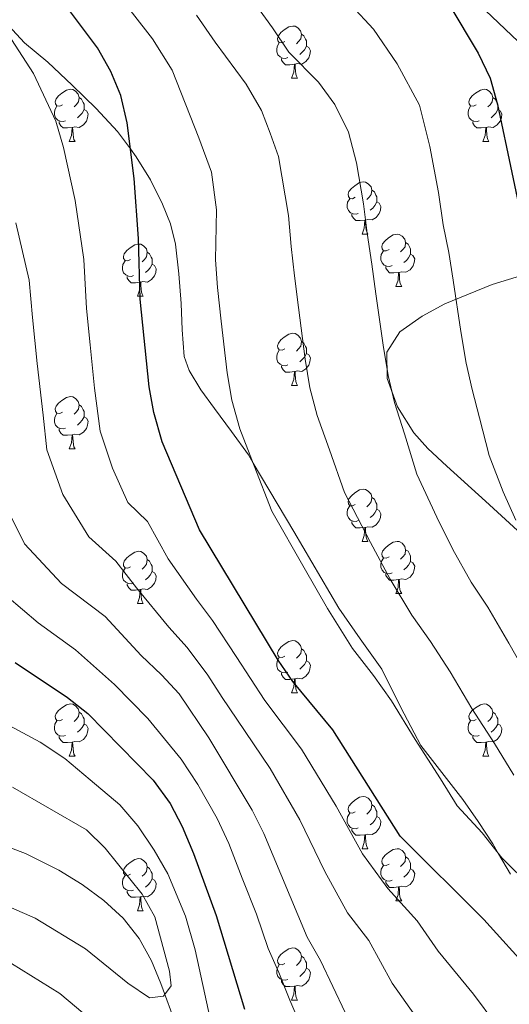
# Model space of a CAD drawing. Extents: x 619241 to 623748, y 789443 to 792493.
# Drawn here: x 622681 to 622774, y 790348 to 790537 of the extents above; entities that cross this region are included whole.
import ezdxf

# ---------------------------------------------------------------- set-up
doc = ezdxf.new("R2010")
doc.units = 0
doc.header["$MEASUREMENT"] = 0
doc.linetypes.add('DGN Style 3', pattern=[55.032376, 39.30884, -15.723536])
for name, color, linetype in [('Nivel 11', 7, 'Continuous'), ('Nivel 21', 7, 'Continuous'), ('Nivel 35', 7, 'Continuous'), ('Nivel 36', 7, 'Continuous'), ('Nivel 4', 7, 'Continuous'), ('Nivel 5', 7, 'Continuous'), ('Nivel 61', 7, 'Continuous'), ('Nivel 63', 7, 'Continuous')]:
    doc.layers.add(name, color=color, linetype=linetype)
doc.linetypes.add('5zonar', pattern='A,-5,[1,dgnlstyle.shx,S=0.08,R=0,X=0,Y=0],-5', length=10)

msp = doc.modelspace()

# ---------------------------------------------------------------- linework, layer by layer
at = {"layer": 'Nivel 11', "color": 142, "linetype": 'DGN Style 3', "lineweight": 13}
msp.add_polyline3d([(622747.367, 790269.276, 220.753), (622737.81, 790280.562, 220.511), (622731.47, 790290.623, 219.813), (622726.772, 790299.439, 219.171), (622723.226, 790308.507, 218.589), (622714.983, 790332.086, 217.246), (622712.842, 790338.062, 216.635), (622707.654, 790351.929, 214.042), (622705.883, 790356.266, 213.375), (622703.543, 790360.583, 212.815), (622700.45, 790364.449, 212.275), (622696.753, 790367.897, 211.761), (622692.597, 790370.957, 211.277), (622688.131, 790373.663, 210.83), (622681.725, 790376.875, 210.282), (622672.346, 790380.471, 209.729)], dxfattribs=at)
at = {"layer": 'Nivel 21', "color": 19, "linetype": 'DGN Style 3', "lineweight": 0}
for points in [[(622892.777, 790426.088, 305.989), (622887.98, 790426.398, 305), (622884.263, 790426.639, 304.393), (622874.086, 790434.208, 302.891), (622859.212, 790444.91, 301.102), (622852.928, 790449.704, 300), (622843.816, 790456.656, 298.013), (622830.111, 790467.229, 295), (622815.372, 790483.019, 291.882), (622808.567, 790492.788, 290), (622800.52, 790504.338, 287.182), (622794.348, 790512.23, 285), (622784.602, 790524.692, 281.197), (622780.583, 790528.531, 280), (622767.118, 790541.393, 277.146)], [(622677.722, 790536.668, 243.406), (622681.546, 790532.487, 243.572), (622685.987, 790528.796, 244.046), (622690.644, 790524.368, 244.272)], [(622690.644, 790524.368, 244.272), (622695.3, 790519.939, 246.488), (622699.348, 790515.502, 248.558), (622701.85, 790512.151, 250), (622702.971, 790510.651, 250.617), (622705.691, 790506.223, 252.055), (622707.962, 790501.534, 253.144), (622709.497, 790497.765, 253.784), (622710.488, 790493.865, 254.262), (622711.125, 790488.17, 254.719), (622711.6, 790482.468, 254.968), (622711.734, 790477.391, 255.058), (622712.163, 790472.325, 255.063), (622713.079, 790469.603, 255.041), (622715.346, 790465.89, 254.992), (622717.945, 790462.343, 254.943), (622721.245, 790457.89, 254.911), (622724.458, 790453.4, 254.959), (622725.402, 790451.805, 255), (622733.158, 790438.701, 255.585), (622741.787, 790423.962, 256.394), (622745.905, 790418.115, 256.686), (622750.04, 790412.279, 256.907), (622753.711, 790404.932, 257.026), (622757.491, 790397.649, 256.959), (622761.52, 790392.43, 256.738), (622765.579, 790387.231, 256.337), (622768.483, 790383.027, 255.888), (622771.314, 790378.772, 255.303), (622772.443, 790376.818, 255), (622774.708, 790372.896, 254.359)]]:
    msp.add_polyline3d(points, dxfattribs=at)
at = {"layer": 'Nivel 35', "color": 92, "linetype": '5zonar', "lineweight": 0, "ltscale": 0.5}
msp.add_polyline3d([(622780.587, 790489.034, 298.096), (622771.203, 790486.123, 296.091), (622762.111, 790482.402, 294.303), (622757.77, 790480.018, 293.404), (622753.492, 790477.068, 292.425), (622750.991, 790473.122, 291.192), (622751.086, 790468.061, 289.685), (622753.062, 790462.65, 288.225), (622756.201, 790457.656, 287.135), (622758.894, 790454.641, 286.754), (622762.533, 790451.241, 286.761), (622769.893, 790444.548, 287.656), (622784.527, 790431.07, 290.28)], dxfattribs=at)
at = {"layer": 'Nivel 36', "color": 92, "linetype": 'Continuous', "lineweight": 0, "flags": 128}
for points in [[(622731.443, 790532.771), (622730.913, 790532.506), (622730.383, 790532.561), (622730.118, 790532.931), (622730.063, 790533.356), (622730.223, 790533.876), (622730.703, 790534.471), (622731.338, 790535.001), (622732.238, 790535.586), (622732.983, 790535.746), (622733.408, 790535.691), (622733.938, 790535.376), (622734.468, 790534.791), (622734.628, 790534.151), (622734.518, 790533.301), (622734.093, 790532.771), (622733.673, 790532.346)], [(622734.628, 790534.151), (622735.103, 790533.836), (622735.418, 790533.196), (622735.578, 790532.876), (622735.578, 790532.296), (622735.578, 790531.871), (622735.208, 790531.181), (622734.788, 790530.701), (622734.308, 790530.281)], [(622732.028, 790529.691), (622731.603, 790529.531), (622731.018, 790529.591), (622730.543, 790529.801), (622730.118, 790530.226), (622729.903, 790530.811), (622729.903, 790531.231), (622729.958, 790531.816), (622730.383, 790532.506)], [(622735.578, 790531.871), (622736.033, 790531.621), (622736.378, 790531.006), (622736.268, 790530.281), (622736.058, 790529.641), (622735.473, 790528.901), (622734.678, 790528.421), (622733.828, 790528.526), (622733.398, 790528.396)], [(622733.288, 790528.396), (622732.398, 790528.311), (622731.553, 790528.311), (622731.128, 790528.741), (622730.808, 790529.216), (622730.808, 790529.531)], [(622732.743, 790525.711), (622733.178, 790526.871), (622733.288, 790528.396), (622733.398, 790528.396), (622733.433, 790527.811), (622733.468, 790527.126), (622733.538, 790526.511), (622733.653, 790526.111), (622733.868, 790525.711)], [(622732.743, 790525.711), (622733.868, 790525.711)], [(622688.807, 790520.631), (622688.277, 790520.366), (622687.747, 790520.421), (622687.482, 790520.791), (622687.427, 790521.216), (622687.587, 790521.736), (622688.067, 790522.331), (622688.702, 790522.861), (622689.602, 790523.446), (622690.347, 790523.606), (622690.772, 790523.551), (622691.302, 790523.236), (622691.832, 790522.651), (622691.992, 790522.011), (622691.882, 790521.161), (622691.457, 790520.631), (622691.037, 790520.206)], [(622768.134, 790520.631), (622767.604, 790520.366), (622767.074, 790520.421), (622766.809, 790520.791), (622766.754, 790521.216), (622766.914, 790521.736), (622767.394, 790522.331), (622768.029, 790522.861), (622768.929, 790523.446), (622769.674, 790523.606), (622770.099, 790523.551), (622770.629, 790523.236), (622771.159, 790522.651), (622771.319, 790522.011), (622771.209, 790521.161), (622770.784, 790520.631), (622770.364, 790520.206)], [(622689.392, 790517.551), (622688.967, 790517.391), (622688.382, 790517.451), (622687.907, 790517.661), (622687.482, 790518.086), (622687.267, 790518.671), (622687.267, 790519.091), (622687.322, 790519.676), (622687.747, 790520.366)], [(622691.992, 790522.011), (622692.467, 790521.696), (622692.782, 790521.056), (622692.942, 790520.736), (622692.942, 790520.156), (622692.942, 790519.731), (622692.572, 790519.041), (622692.152, 790518.561), (622691.672, 790518.141)], [(622768.719, 790517.551), (622768.294, 790517.391), (622767.709, 790517.451), (622767.234, 790517.661), (622766.809, 790518.086), (622766.594, 790518.671), (622766.594, 790519.091), (622766.649, 790519.676), (622767.074, 790520.366)], [(622771.319, 790522.011), (622771.794, 790521.696), (622772.109, 790521.056), (622772.269, 790520.736), (622772.269, 790520.156), (622772.269, 790519.731), (622771.899, 790519.041), (622771.479, 790518.561), (622770.999, 790518.141)], [(622692.942, 790519.731), (622693.397, 790519.481), (622693.742, 790518.866), (622693.632, 790518.141), (622693.422, 790517.501), (622692.837, 790516.761), (622692.042, 790516.281), (622691.192, 790516.386), (622690.762, 790516.256)], [(622772.269, 790519.731), (622772.724, 790519.481), (622773.069, 790518.866), (622772.959, 790518.141), (622772.749, 790517.501), (622772.164, 790516.761), (622771.369, 790516.281), (622770.519, 790516.386), (622770.089, 790516.256)], [(622690.652, 790516.256), (622689.762, 790516.171), (622688.917, 790516.171), (622688.492, 790516.601), (622688.172, 790517.076), (622688.172, 790517.391)], [(622769.979, 790516.256), (622769.089, 790516.171), (622768.244, 790516.171), (622767.819, 790516.601), (622767.499, 790517.076), (622767.499, 790517.391)], [(622690.107, 790513.571), (622690.542, 790514.731), (622690.652, 790516.256), (622690.762, 790516.256), (622690.797, 790515.671), (622690.832, 790514.986), (622690.902, 790514.371), (622691.017, 790513.971), (622691.232, 790513.571)], [(622769.434, 790513.571), (622769.869, 790514.731), (622769.979, 790516.256), (622770.089, 790516.256), (622770.124, 790515.671), (622770.159, 790514.986), (622770.229, 790514.371), (622770.344, 790513.971), (622770.559, 790513.571)], [(622690.107, 790513.571), (622691.232, 790513.571)], [(622769.434, 790513.571), (622770.559, 790513.571)], [(622744.946, 790502.862), (622744.416, 790502.597), (622743.886, 790502.652), (622743.621, 790503.022), (622743.566, 790503.447), (622743.726, 790503.967), (622744.206, 790504.562), (622744.841, 790505.092), (622745.741, 790505.677), (622746.486, 790505.837), (622746.911, 790505.782), (622747.441, 790505.467), (622747.971, 790504.882), (622748.131, 790504.242), (622748.021, 790503.392), (622747.596, 790502.862), (622747.176, 790502.437)], [(622748.131, 790504.242), (622748.606, 790503.927), (622748.921, 790503.287), (622749.081, 790502.967), (622749.081, 790502.387), (622749.081, 790501.962), (622748.711, 790501.272), (622748.291, 790500.792), (622747.811, 790500.372)], [(622745.531, 790499.782), (622745.106, 790499.622), (622744.521, 790499.682), (622744.046, 790499.892), (622743.621, 790500.317), (622743.406, 790500.902), (622743.406, 790501.322), (622743.461, 790501.907), (622743.886, 790502.597)], [(622749.081, 790501.962), (622749.536, 790501.712), (622749.881, 790501.097), (622749.771, 790500.372), (622749.561, 790499.732), (622748.976, 790498.992), (622748.181, 790498.512), (622747.331, 790498.617), (622746.901, 790498.487)], [(622746.791, 790498.487), (622745.901, 790498.402), (622745.056, 790498.402), (622744.631, 790498.832), (622744.311, 790499.307), (622744.311, 790499.622)], [(622746.246, 790495.802), (622746.681, 790496.962), (622746.791, 790498.487), (622746.901, 790498.487), (622746.936, 790497.902), (622746.971, 790497.217), (622747.041, 790496.602), (622747.156, 790496.202), (622747.371, 790495.802)], [(622746.246, 790495.802), (622747.371, 790495.802)], [(622751.421, 790492.827), (622750.891, 790492.562), (622750.361, 790492.617), (622750.096, 790492.987), (622750.041, 790493.412), (622750.201, 790493.932), (622750.681, 790494.527), (622751.316, 790495.057), (622752.216, 790495.642), (622752.961, 790495.802), (622753.386, 790495.747), (622753.916, 790495.432), (622754.446, 790494.847), (622754.606, 790494.207), (622754.496, 790493.357), (622754.071, 790492.827), (622753.651, 790492.402)], [(622701.866, 790490.922), (622701.336, 790490.657), (622700.806, 790490.712), (622700.541, 790491.082), (622700.486, 790491.507), (622700.646, 790492.027), (622701.126, 790492.622), (622701.761, 790493.152), (622702.661, 790493.737), (622703.406, 790493.897), (622703.831, 790493.842), (622704.361, 790493.527), (622704.891, 790492.942), (622705.051, 790492.302), (622704.941, 790491.452), (622704.516, 790490.922), (622704.096, 790490.497)], [(622754.606, 790494.207), (622755.081, 790493.892), (622755.396, 790493.252), (622755.556, 790492.932), (622755.556, 790492.352), (622755.556, 790491.927), (622755.186, 790491.237), (622754.766, 790490.757), (622754.286, 790490.337)], [(622705.051, 790492.302), (622705.526, 790491.987), (622705.841, 790491.347), (622706.001, 790491.027), (622706.001, 790490.447), (622706.001, 790490.022), (622705.631, 790489.332), (622705.211, 790488.852), (622704.731, 790488.432)], [(622752.006, 790489.747), (622751.581, 790489.587), (622750.996, 790489.647), (622750.521, 790489.857), (622750.096, 790490.282), (622749.881, 790490.867), (622749.881, 790491.287), (622749.936, 790491.872), (622750.361, 790492.562)], [(622755.556, 790491.927), (622756.011, 790491.677), (622756.356, 790491.062), (622756.246, 790490.337), (622756.036, 790489.697), (622755.451, 790488.957), (622754.656, 790488.477), (622753.806, 790488.582), (622753.376, 790488.452)], [(622702.451, 790487.842), (622702.026, 790487.682), (622701.441, 790487.742), (622700.966, 790487.952), (622700.541, 790488.377), (622700.326, 790488.962), (622700.326, 790489.382), (622700.381, 790489.967), (622700.806, 790490.657)], [(622706.001, 790490.022), (622706.456, 790489.772), (622706.801, 790489.157), (622706.691, 790488.432), (622706.481, 790487.792), (622705.896, 790487.052), (622705.101, 790486.572), (622704.251, 790486.677), (622703.821, 790486.547)], [(622753.266, 790488.452), (622752.376, 790488.367), (622751.531, 790488.367), (622751.106, 790488.797), (622750.786, 790489.272), (622750.786, 790489.587)], [(622752.721, 790485.767), (622753.156, 790486.927), (622753.266, 790488.452), (622753.376, 790488.452), (622753.411, 790487.867), (622753.446, 790487.182), (622753.516, 790486.567), (622753.631, 790486.167), (622753.846, 790485.767)], [(622703.711, 790486.547), (622702.821, 790486.462), (622701.976, 790486.462), (622701.551, 790486.892), (622701.231, 790487.367), (622701.231, 790487.682)], [(622703.166, 790483.862), (622703.601, 790485.022), (622703.711, 790486.547), (622703.821, 790486.547), (622703.856, 790485.962), (622703.891, 790485.277), (622703.961, 790484.662), (622704.076, 790484.262), (622704.291, 790483.862)], [(622752.721, 790485.767), (622753.846, 790485.767)], [(622703.166, 790483.862), (622704.291, 790483.862)], [(622731.443, 790473.779), (622730.913, 790473.514), (622730.383, 790473.569), (622730.118, 790473.939), (622730.063, 790474.364), (622730.223, 790474.884), (622730.703, 790475.479), (622731.338, 790476.009), (622732.238, 790476.594), (622732.983, 790476.754), (622733.408, 790476.699), (622733.938, 790476.384), (622734.468, 790475.799), (622734.628, 790475.159), (622734.518, 790474.309), (622734.093, 790473.779), (622733.673, 790473.354)], [(622734.628, 790475.159), (622735.103, 790474.844), (622735.418, 790474.204), (622735.578, 790473.884), (622735.578, 790473.304), (622735.578, 790472.879), (622735.208, 790472.189), (622734.788, 790471.709), (622734.308, 790471.289)], [(622732.028, 790470.699), (622731.603, 790470.539), (622731.018, 790470.599), (622730.543, 790470.809), (622730.118, 790471.234), (622729.903, 790471.819), (622729.903, 790472.239), (622729.958, 790472.824), (622730.383, 790473.514)], [(622735.578, 790472.879), (622736.033, 790472.629), (622736.378, 790472.014), (622736.268, 790471.289), (622736.058, 790470.649), (622735.473, 790469.909), (622734.678, 790469.429), (622733.828, 790469.534), (622733.398, 790469.404)], [(622733.288, 790469.404), (622732.398, 790469.319), (622731.553, 790469.319), (622731.128, 790469.749), (622730.808, 790470.224), (622730.808, 790470.539)], [(622732.743, 790466.719), (622733.178, 790467.879), (622733.288, 790469.404), (622733.398, 790469.404), (622733.433, 790468.819), (622733.468, 790468.134), (622733.538, 790467.519), (622733.653, 790467.119), (622733.868, 790466.719)], [(622732.743, 790466.719), (622733.868, 790466.719)], [(622688.807, 790461.639), (622688.277, 790461.374), (622687.747, 790461.429), (622687.482, 790461.799), (622687.427, 790462.224), (622687.587, 790462.744), (622688.067, 790463.339), (622688.702, 790463.869), (622689.602, 790464.454), (622690.347, 790464.614), (622690.772, 790464.559), (622691.302, 790464.244), (622691.832, 790463.659), (622691.992, 790463.019), (622691.882, 790462.169), (622691.457, 790461.639), (622691.037, 790461.214)], [(622691.992, 790463.019), (622692.467, 790462.704), (622692.782, 790462.064), (622692.942, 790461.744), (622692.942, 790461.164), (622692.942, 790460.739), (622692.572, 790460.049), (622692.152, 790459.569), (622691.672, 790459.149)], [(622689.392, 790458.559), (622688.967, 790458.399), (622688.382, 790458.459), (622687.907, 790458.669), (622687.482, 790459.094), (622687.267, 790459.679), (622687.267, 790460.099), (622687.322, 790460.684), (622687.747, 790461.374)], [(622692.942, 790460.739), (622693.397, 790460.489), (622693.742, 790459.874), (622693.632, 790459.149), (622693.422, 790458.509), (622692.837, 790457.769), (622692.042, 790457.289), (622691.192, 790457.394), (622690.762, 790457.264)], [(622690.652, 790457.264), (622689.762, 790457.179), (622688.917, 790457.179), (622688.492, 790457.609), (622688.172, 790458.084), (622688.172, 790458.399)], [(622690.107, 790454.579), (622690.542, 790455.739), (622690.652, 790457.264), (622690.762, 790457.264), (622690.797, 790456.679), (622690.832, 790455.994), (622690.902, 790455.379), (622691.017, 790454.979), (622691.232, 790454.579)], [(622690.107, 790454.579), (622691.232, 790454.579)], [(622744.946, 790443.87), (622744.416, 790443.605), (622743.886, 790443.66), (622743.621, 790444.03), (622743.566, 790444.455), (622743.726, 790444.975), (622744.206, 790445.57), (622744.841, 790446.1), (622745.741, 790446.685), (622746.486, 790446.845), (622746.911, 790446.79), (622747.441, 790446.475), (622747.971, 790445.89), (622748.131, 790445.25), (622748.021, 790444.4), (622747.596, 790443.87), (622747.176, 790443.445)], [(622748.131, 790445.25), (622748.606, 790444.935), (622748.921, 790444.295), (622749.081, 790443.975), (622749.081, 790443.395), (622749.081, 790442.97), (622748.711, 790442.28), (622748.291, 790441.8), (622747.811, 790441.38)], [(622745.531, 790440.79), (622745.106, 790440.63), (622744.521, 790440.69), (622744.046, 790440.9), (622743.621, 790441.325), (622743.406, 790441.91), (622743.406, 790442.33), (622743.461, 790442.915), (622743.886, 790443.605)], [(622749.081, 790442.97), (622749.536, 790442.72), (622749.881, 790442.105), (622749.771, 790441.38), (622749.561, 790440.74), (622748.976, 790440), (622748.181, 790439.52), (622747.331, 790439.625), (622746.901, 790439.495)], [(622746.791, 790439.495), (622745.901, 790439.41), (622745.056, 790439.41), (622744.631, 790439.84), (622744.311, 790440.315), (622744.311, 790440.63)], [(622746.246, 790436.81), (622746.681, 790437.97), (622746.791, 790439.495), (622746.901, 790439.495), (622746.936, 790438.91), (622746.971, 790438.225), (622747.041, 790437.61), (622747.156, 790437.21), (622747.371, 790436.81)], [(622746.246, 790436.81), (622747.371, 790436.81)], [(622751.421, 790433.835), (622750.891, 790433.57), (622750.361, 790433.625), (622750.096, 790433.995), (622750.041, 790434.42), (622750.201, 790434.94), (622750.681, 790435.535), (622751.316, 790436.065), (622752.216, 790436.65), (622752.961, 790436.81), (622753.386, 790436.755), (622753.916, 790436.44), (622754.446, 790435.855), (622754.606, 790435.215), (622754.496, 790434.365), (622754.071, 790433.835), (622753.651, 790433.41)], [(622754.606, 790435.215), (622755.081, 790434.9), (622755.396, 790434.26), (622755.556, 790433.94), (622755.556, 790433.36), (622755.556, 790432.935), (622755.186, 790432.245), (622754.766, 790431.765), (622754.286, 790431.345)], [(622701.866, 790431.93), (622701.336, 790431.665), (622700.806, 790431.72), (622700.541, 790432.09), (622700.486, 790432.515), (622700.646, 790433.035), (622701.126, 790433.63), (622701.761, 790434.16), (622702.661, 790434.745), (622703.406, 790434.905), (622703.831, 790434.85), (622704.361, 790434.535), (622704.891, 790433.95), (622705.051, 790433.31), (622704.941, 790432.46), (622704.516, 790431.93), (622704.096, 790431.505)], [(622705.051, 790433.31), (622705.526, 790432.995), (622705.841, 790432.355), (622706.001, 790432.035), (622706.001, 790431.455), (622706.001, 790431.03), (622705.631, 790430.34), (622705.211, 790429.86), (622704.731, 790429.44)], [(622752.006, 790430.755), (622751.581, 790430.595), (622750.996, 790430.655), (622750.521, 790430.865), (622750.096, 790431.29), (622749.881, 790431.875), (622749.881, 790432.295), (622749.936, 790432.88), (622750.361, 790433.57)], [(622702.451, 790428.85), (622702.026, 790428.69), (622701.441, 790428.75), (622700.966, 790428.96), (622700.541, 790429.385), (622700.326, 790429.97), (622700.326, 790430.39), (622700.381, 790430.975), (622700.806, 790431.665)], [(622755.556, 790432.935), (622756.011, 790432.685), (622756.356, 790432.07), (622756.246, 790431.345), (622756.036, 790430.705), (622755.451, 790429.965), (622754.656, 790429.485), (622753.806, 790429.59), (622753.376, 790429.46)], [(622706.001, 790431.03), (622706.456, 790430.78), (622706.801, 790430.165), (622706.691, 790429.44), (622706.481, 790428.8), (622705.896, 790428.06), (622705.101, 790427.58), (622704.251, 790427.685), (622703.821, 790427.555)], [(622753.266, 790429.46), (622752.376, 790429.375), (622751.531, 790429.375), (622751.106, 790429.805), (622750.786, 790430.28), (622750.786, 790430.595)], [(622703.711, 790427.555), (622702.821, 790427.47), (622701.976, 790427.47), (622701.551, 790427.9), (622701.231, 790428.375), (622701.231, 790428.69)], [(622752.721, 790426.775), (622753.156, 790427.935), (622753.266, 790429.46), (622753.376, 790429.46), (622753.411, 790428.875), (622753.446, 790428.19), (622753.516, 790427.575), (622753.631, 790427.175), (622753.846, 790426.775)], [(622703.166, 790424.87), (622703.601, 790426.03), (622703.711, 790427.555), (622703.821, 790427.555), (622703.856, 790426.97), (622703.891, 790426.285), (622703.961, 790425.67), (622704.076, 790425.27), (622704.291, 790424.87)], [(622752.721, 790426.775), (622753.846, 790426.775)], [(622703.166, 790424.87), (622704.291, 790424.87)], [(622731.443, 790414.787), (622730.913, 790414.522), (622730.383, 790414.577), (622730.118, 790414.947), (622730.063, 790415.372), (622730.223, 790415.892), (622730.703, 790416.487), (622731.338, 790417.017), (622732.238, 790417.602), (622732.983, 790417.762), (622733.408, 790417.707), (622733.938, 790417.392), (622734.468, 790416.807), (622734.628, 790416.167), (622734.518, 790415.317), (622734.093, 790414.787), (622733.673, 790414.362)], [(622732.028, 790411.707), (622731.603, 790411.547), (622731.018, 790411.607), (622730.543, 790411.817), (622730.118, 790412.242), (622729.903, 790412.827), (622729.903, 790413.247), (622729.958, 790413.832), (622730.383, 790414.522)], [(622734.628, 790416.167), (622735.103, 790415.852), (622735.418, 790415.212), (622735.578, 790414.892), (622735.578, 790414.312), (622735.578, 790413.887), (622735.208, 790413.197), (622734.788, 790412.717), (622734.308, 790412.297)], [(622735.578, 790413.887), (622736.033, 790413.637), (622736.378, 790413.022), (622736.268, 790412.297), (622736.058, 790411.657), (622735.473, 790410.917), (622734.678, 790410.437), (622733.828, 790410.542), (622733.398, 790410.412)], [(622733.288, 790410.412), (622732.398, 790410.327), (622731.553, 790410.327), (622731.128, 790410.757), (622730.808, 790411.232), (622730.808, 790411.547)], [(622732.743, 790407.727), (622733.178, 790408.887), (622733.288, 790410.412), (622733.398, 790410.412), (622733.433, 790409.827), (622733.468, 790409.142), (622733.538, 790408.527), (622733.653, 790408.127), (622733.868, 790407.727)], [(622732.743, 790407.727), (622733.868, 790407.727)], [(622688.807, 790402.647), (622688.277, 790402.382), (622687.747, 790402.437), (622687.482, 790402.807), (622687.427, 790403.232), (622687.587, 790403.752), (622688.067, 790404.347), (622688.702, 790404.877), (622689.602, 790405.462), (622690.347, 790405.622), (622690.772, 790405.567), (622691.302, 790405.252), (622691.832, 790404.667), (622691.992, 790404.027), (622691.882, 790403.177), (622691.457, 790402.647), (622691.037, 790402.222)], [(622768.134, 790402.647), (622767.604, 790402.382), (622767.074, 790402.437), (622766.809, 790402.807), (622766.754, 790403.232), (622766.914, 790403.752), (622767.394, 790404.347), (622768.029, 790404.877), (622768.929, 790405.462), (622769.674, 790405.622), (622770.099, 790405.567), (622770.629, 790405.252), (622771.159, 790404.667), (622771.319, 790404.027), (622771.209, 790403.177), (622770.784, 790402.647), (622770.364, 790402.222)], [(622691.992, 790404.027), (622692.467, 790403.712), (622692.782, 790403.072), (622692.942, 790402.752), (622692.942, 790402.172), (622692.942, 790401.747), (622692.572, 790401.057), (622692.152, 790400.577), (622691.672, 790400.157)], [(622771.319, 790404.027), (622771.794, 790403.712), (622772.109, 790403.072), (622772.269, 790402.752), (622772.269, 790402.172), (622772.269, 790401.747), (622771.899, 790401.057), (622771.479, 790400.577), (622770.999, 790400.157)], [(622689.392, 790399.567), (622688.967, 790399.407), (622688.382, 790399.467), (622687.907, 790399.677), (622687.482, 790400.102), (622687.267, 790400.687), (622687.267, 790401.107), (622687.322, 790401.692), (622687.747, 790402.382)], [(622692.942, 790401.747), (622693.397, 790401.497), (622693.742, 790400.882), (622693.632, 790400.157), (622693.422, 790399.517), (622692.837, 790398.777), (622692.042, 790398.297), (622691.192, 790398.402), (622690.762, 790398.272)], [(622768.719, 790399.567), (622768.294, 790399.407), (622767.709, 790399.467), (622767.234, 790399.677), (622766.809, 790400.102), (622766.594, 790400.687), (622766.594, 790401.107), (622766.649, 790401.692), (622767.074, 790402.382)], [(622772.269, 790401.747), (622772.724, 790401.497), (622773.069, 790400.882), (622772.959, 790400.157), (622772.749, 790399.517), (622772.164, 790398.777), (622771.369, 790398.297), (622770.519, 790398.402), (622770.089, 790398.272)], [(622690.652, 790398.272), (622689.762, 790398.187), (622688.917, 790398.187), (622688.492, 790398.617), (622688.172, 790399.092), (622688.172, 790399.407)], [(622769.979, 790398.272), (622769.089, 790398.187), (622768.244, 790398.187), (622767.819, 790398.617), (622767.499, 790399.092), (622767.499, 790399.407)], [(622690.107, 790395.587), (622690.542, 790396.747), (622690.652, 790398.272), (622690.762, 790398.272), (622690.797, 790397.687), (622690.832, 790397.002), (622690.902, 790396.387), (622691.017, 790395.987), (622691.232, 790395.587)], [(622769.434, 790395.587), (622769.869, 790396.747), (622769.979, 790398.272), (622770.089, 790398.272), (622770.124, 790397.687), (622770.159, 790397.002), (622770.229, 790396.387), (622770.344, 790395.987), (622770.559, 790395.587)], [(622690.107, 790395.587), (622691.232, 790395.587)], [(622769.434, 790395.587), (622770.559, 790395.587)], [(622744.946, 790384.878), (622744.416, 790384.613), (622743.886, 790384.668), (622743.621, 790385.038), (622743.566, 790385.463), (622743.726, 790385.983), (622744.206, 790386.578), (622744.841, 790387.108), (622745.741, 790387.693), (622746.486, 790387.853), (622746.911, 790387.798), (622747.441, 790387.483), (622747.971, 790386.898), (622748.131, 790386.258), (622748.021, 790385.408), (622747.596, 790384.878), (622747.176, 790384.453)], [(622748.131, 790386.258), (622748.606, 790385.943), (622748.921, 790385.303), (622749.081, 790384.983), (622749.081, 790384.403), (622749.081, 790383.978), (622748.711, 790383.288), (622748.291, 790382.808), (622747.811, 790382.388)], [(622745.531, 790381.798), (622745.106, 790381.638), (622744.521, 790381.698), (622744.046, 790381.908), (622743.621, 790382.333), (622743.406, 790382.918), (622743.406, 790383.338), (622743.461, 790383.923), (622743.886, 790384.613)], [(622749.081, 790383.978), (622749.536, 790383.728), (622749.881, 790383.113), (622749.771, 790382.388), (622749.561, 790381.748), (622748.976, 790381.008), (622748.181, 790380.528), (622747.331, 790380.633), (622746.901, 790380.503)], [(622746.791, 790380.503), (622745.901, 790380.418), (622745.056, 790380.418), (622744.631, 790380.848), (622744.311, 790381.323), (622744.311, 790381.638)], [(622746.246, 790377.818), (622746.681, 790378.978), (622746.791, 790380.503), (622746.901, 790380.503), (622746.936, 790379.918), (622746.971, 790379.233), (622747.041, 790378.618), (622747.156, 790378.218), (622747.371, 790377.818)], [(622746.246, 790377.818), (622747.371, 790377.818)], [(622751.421, 790374.843), (622750.891, 790374.578), (622750.361, 790374.633), (622750.096, 790375.003), (622750.041, 790375.428), (622750.201, 790375.948), (622750.681, 790376.543), (622751.316, 790377.073), (622752.216, 790377.658), (622752.961, 790377.818), (622753.386, 790377.763), (622753.916, 790377.448), (622754.446, 790376.863), (622754.606, 790376.223), (622754.496, 790375.373), (622754.071, 790374.843), (622753.651, 790374.418)], [(622701.866, 790372.938), (622701.336, 790372.673), (622700.806, 790372.728), (622700.541, 790373.098), (622700.486, 790373.523), (622700.646, 790374.043), (622701.126, 790374.638), (622701.761, 790375.168), (622702.661, 790375.753), (622703.406, 790375.913), (622703.831, 790375.858), (622704.361, 790375.543), (622704.891, 790374.958), (622705.051, 790374.318), (622704.941, 790373.468), (622704.516, 790372.938), (622704.096, 790372.513)], [(622754.606, 790376.223), (622755.081, 790375.908), (622755.396, 790375.268), (622755.556, 790374.948), (622755.556, 790374.368), (622755.556, 790373.943), (622755.186, 790373.253), (622754.766, 790372.773), (622754.286, 790372.353)], [(622705.051, 790374.318), (622705.526, 790374.003), (622705.841, 790373.363), (622706.001, 790373.043), (622706.001, 790372.463), (622706.001, 790372.038), (622705.631, 790371.348), (622705.211, 790370.868), (622704.731, 790370.448)], [(622752.006, 790371.763), (622751.581, 790371.603), (622750.996, 790371.663), (622750.521, 790371.873), (622750.096, 790372.298), (622749.881, 790372.883), (622749.881, 790373.303), (622749.936, 790373.888), (622750.361, 790374.578)], [(622755.556, 790373.943), (622756.011, 790373.693), (622756.356, 790373.078), (622756.246, 790372.353), (622756.036, 790371.713), (622755.451, 790370.973), (622754.656, 790370.493), (622753.806, 790370.598), (622753.376, 790370.468)], [(622702.451, 790369.858), (622702.026, 790369.698), (622701.441, 790369.758), (622700.966, 790369.968), (622700.541, 790370.393), (622700.326, 790370.978), (622700.326, 790371.398), (622700.381, 790371.983), (622700.806, 790372.673)], [(622706.001, 790372.038), (622706.456, 790371.788), (622706.801, 790371.173), (622706.691, 790370.448), (622706.481, 790369.808), (622705.896, 790369.068), (622705.101, 790368.588), (622704.251, 790368.693), (622703.821, 790368.563)], [(622753.266, 790370.468), (622752.376, 790370.383), (622751.531, 790370.383), (622751.106, 790370.813), (622750.786, 790371.288), (622750.786, 790371.603)], [(622703.711, 790368.563), (622702.821, 790368.478), (622701.976, 790368.478), (622701.551, 790368.908), (622701.231, 790369.383), (622701.231, 790369.698)], [(622752.721, 790367.783), (622753.156, 790368.943), (622753.266, 790370.468), (622753.376, 790370.468), (622753.411, 790369.883), (622753.446, 790369.198), (622753.516, 790368.583), (622753.631, 790368.183), (622753.846, 790367.783)], [(622703.166, 790365.878), (622703.601, 790367.038), (622703.711, 790368.563), (622703.821, 790368.563), (622703.856, 790367.978), (622703.891, 790367.293), (622703.961, 790366.678), (622704.076, 790366.278), (622704.291, 790365.878)], [(622752.721, 790367.783), (622753.846, 790367.783)], [(622703.166, 790365.878), (622704.291, 790365.878)], [(622731.443, 790355.795), (622730.913, 790355.53), (622730.383, 790355.585), (622730.118, 790355.955), (622730.063, 790356.38), (622730.223, 790356.9), (622730.703, 790357.495), (622731.338, 790358.025), (622732.238, 790358.61), (622732.983, 790358.77), (622733.408, 790358.715), (622733.938, 790358.4), (622734.468, 790357.815), (622734.628, 790357.175), (622734.518, 790356.325), (622734.093, 790355.795), (622733.673, 790355.37)], [(622734.628, 790357.175), (622735.103, 790356.86), (622735.418, 790356.22), (622735.578, 790355.9), (622735.578, 790355.32), (622735.578, 790354.895), (622735.208, 790354.205), (622734.788, 790353.725), (622734.308, 790353.305)], [(622732.028, 790352.715), (622731.603, 790352.555), (622731.018, 790352.615), (622730.543, 790352.825), (622730.118, 790353.25), (622729.903, 790353.835), (622729.903, 790354.255), (622729.958, 790354.84), (622730.383, 790355.53)], [(622735.578, 790354.895), (622736.033, 790354.645), (622736.378, 790354.03), (622736.268, 790353.305), (622736.058, 790352.665), (622735.473, 790351.925), (622734.678, 790351.445), (622733.828, 790351.55), (622733.398, 790351.42)], [(622733.288, 790351.42), (622732.398, 790351.335), (622731.553, 790351.335), (622731.128, 790351.765), (622730.808, 790352.24), (622730.808, 790352.555)], [(622732.743, 790348.735), (622733.178, 790349.895), (622733.288, 790351.42), (622733.398, 790351.42), (622733.433, 790350.835), (622733.468, 790350.15), (622733.538, 790349.535), (622733.653, 790349.135), (622733.868, 790348.735)], [(622732.743, 790348.735), (622733.868, 790348.735)]]:
    msp.add_lwpolyline(points, dxfattribs=at)
at = {"layer": 'Nivel 4', "color": 25, "linetype": 'Continuous', "lineweight": 30, "flags": 128}
for points, elevation in [([(622706.299, 790461.569), (622705.461, 790466.498), (622703.739, 790483.293), (622703.364, 790494.951), (622702.568, 790506.467), (622701.216, 790517.177), (622700.002, 790522.409), (622698.09, 790527.028), (622695.507, 790531.525), (622678.295, 790554.658)], 250), ([(622762.859, 790539.922), (622768.539, 790530.548), (622770.789, 790525.702), (622772.249, 790520.691), (622777.705, 790494.548), (622781.196, 790473.401), (622784.534, 790456.866), (622786.021, 790451.182), (622787.753, 790446.492), (622790, 790441.754), (622799.971, 790422.47), (622805.772, 790413.96), (622813.126, 790399.726), (622815.155, 790395.054), (622824.255, 790380.951), (622827.186, 790376.9), (622837.848, 790364.155), (622853.455, 790350.309), (622860.709, 790342.885)], 275), ([(622797.704, 790341.55), (622783.144, 790350.468), (622778.75, 790354.102), (622769.615, 790364.244), (622753.564, 790380.205), (622740.628, 790400.609), (622732.986, 790409.896), (622730.17, 790414.028), (622715.09, 790439.048), (622707.956, 790455.915), (622706.299, 790461.569)], 250), ([(622679.721, 790413.58), (622689.777, 790406.862), (622693.705, 790403.767), (622706.182, 790390.977), (622709.461, 790386.482), (622711.775, 790382.052), (622713.96, 790376.916), (622718.263, 790365.019), (622723.694, 790346.987)], 225)]:
    msp.add_lwpolyline(points, dxfattribs=dict(at, elevation=elevation))
at = {"layer": 'Nivel 5', "color": 25, "linetype": 'Continuous', "lineweight": 0, "flags": 128}
for points, elevation in [([(622778.723, 790370.406), (622773.05, 790376.046), (622769.254, 790380.871), (622764.464, 790386.067), (622761.266, 790391.209), (622756.419, 790398.792), (622751.88, 790406.173), (622748.419, 790411.037), (622744.388, 790416.267), (622739.621, 790423.946), (622735.145, 790431.735), (622728.978, 790442.611), (622725.59, 790451.326), (622722.801, 790458.431), (622721.278, 790463.935), (622720.398, 790469.148), (622719.256, 790479.078), (622718.532, 790485.544), (622718.129, 790490.854), (622718.334, 790500.481), (622717.391, 790507.686), (622714.942, 790514.281), (622709.858, 790527.278), (622706.092, 790533.269), (622695.458, 790546.945)], 255), ([(622778.195, 790410.631), (622774.384, 790417.301), (622770.357, 790424.174), (622767.194, 790429.01), (622763.687, 790435.219), (622760.583, 790441.458), (622756.756, 790449.738), (622754.382, 790457.462), (622752.493, 790463.465), (622751.237, 790468.668), (622750.273, 790474.448), (622748.887, 790484.346), (622748.118, 790490.046), (622747.231, 790495.983), (622746.533, 790501.584), (622745.169, 790509.453), (622743.681, 790515.396), (622741.031, 790520.647), (622737.879, 790524.943), (622732.225, 790530.705), (622729.055, 790535.372), (622724.52, 790541.724)], 265), ([(622775.72, 790440.855), (622773.302, 790446.32), (622770.645, 790453.302), (622768.778, 790460.53), (622767.339, 790465.982), (622766.216, 790471.034), (622765.21, 790477.098), (622763.703, 790486.98), (622762.911, 790492.297), (622761.815, 790497.548), (622760.923, 790503.795), (622759.219, 790512.624), (622757.235, 790520.549), (622752.963, 790528.503), (622748.472, 790535.151), (622744.162, 790539.748)], 270), ([(622775.365, 790391.929), (622771.646, 790397.991), (622767.307, 790404.711), (622763.132, 790411.737), (622759.388, 790417.606), (622755.791, 790422.639), (622751.654, 790429.582), (622747.864, 790436.597), (622742.867, 790446.175), (622739.986, 790454.394), (622737.647, 790460.948), (622736.257, 790466.301), (622735.335, 790471.798), (622734.072, 790481.712), (622733.325, 790487.795), (622732.68, 790493.418), (622732.143, 790499.373), (622730.25, 790510.674), (622728.614, 790515.198), (622726.983, 790519.531), (622724.002, 790524.592), (622718.092, 790532.622), (622714.536, 790537.858)], 260), ([(622771.908, 790344.115), (622767.621, 790349.868), (622760.817, 790358.135), (622756.806, 790363.967), (622751.224, 790370.148), (622746.333, 790376.815), (622741.281, 790386.004), (622734.63, 790396.899), (622727.624, 790406.292), (622722.128, 790414.713), (622717.557, 790421.648), (622714.536, 790425.74), (622709.05, 790433.485), (622705.128, 790440.638), (622701.317, 790444.276), (622698.405, 790450.868), (622696.046, 790457.982), (622694.98, 790466.242), (622694.13, 790474.531), (622693.413, 790481.542), (622692.882, 790490.953), (622691.22, 790502.225), (622689.013, 790512.432), (622687.552, 790517.454), (622683.25, 790526.599), (622678.339, 790534.217)], 245), ([(622756.492, 790345.634), (622752.02, 790352.027), (622747.543, 790360.165), (622743.47, 790365.476), (622739.102, 790373.425), (622734.353, 790383.358), (622728.632, 790393.19), (622722.263, 790402.688), (622719.46, 790406.828), (622716.668, 790411.117), (622712.688, 790416.422), (622709.228, 790420.324), (622703.01, 790427.923), (622699.063, 790433.018), (622693.881, 790437.678), (622688.854, 790445.821), (622685.794, 790454.395), (622685.117, 790461.027), (622683.99, 790470.959), (622683.087, 790479.791), (622682.401, 790486.956), (622679.872, 790497.984)], 240), ([(622745.363, 790341.4), (622738.28, 790356.363), (622735.716, 790360.804), (622727.425, 790380.712), (622725.197, 790385.188), (622716.902, 790399.085), (622711.209, 790407.521), (622707.819, 790411.197), (622703.92, 790414.908), (622696.97, 790422.361), (622688.637, 790428.734), (622681.563, 790436.314), (622676.794, 790445.729)], 235), ([(622736.788, 790338.41), (622732.389, 790348.712), (622730.266, 790354.068), (622728.263, 790358.683), (622726.028, 790365.219), (622723.255, 790372.185), (622720.692, 790378.814), (622718.486, 790383.62), (622714.766, 790390.128), (622711.542, 790395.031), (622705.204, 790402.828), (622698.812, 790409.337), (622691.294, 790416), (622684.179, 790421.157), (622678.117, 790426.281)], 230), ([(622677.077, 790402.268), (622684.517, 790398.251), (622689.237, 790395.111), (622694.149, 790391.045), (622699.805, 790386.215), (622703.232, 790382.21), (622706.37, 790377.526), (622709.027, 790373.009), (622712.396, 790364.875), (622714.267, 790358.389), (622720.154, 790331.402)], 220), ([(622679.258, 790389.64), (622693.429, 790381.454), (622697.003, 790377.939), (622704.095, 790369.102), (622706.53, 790364.732), (622709.354, 790354.313), (622709.677, 790351.509), (622708.213, 790349.525), (622705.486, 790349.178), (622701.337, 790351.983), (622693.238, 790358.592), (622683.603, 790364.457), (622679.015, 790366.452)], 215), ([(622694.287, 790344.978), (622688.3, 790350.029), (622679.041, 790355.803)], 220)]:
    msp.add_lwpolyline(points, dxfattribs=dict(at, elevation=elevation))
at = {"layer": 'Nivel 61', "color": 19, "linetype": 'Continuous', "lineweight": 0}
msp.add_3dface([(620139.28, 792166.39), (623520.65, 792227.07), (623562.73, 789913.46), (620180.23, 789852.78)], dxfattribs=at)
at = {"layer": 'Nivel 63', "color": 7, "linetype": 'Continuous', "lineweight": 0}
msp.add_3dface([(619293.877, 789443.061, -0.25), (623748.156, 789522.968, -0.25), (623694.885, 792492.502, -0.25), (619240.605, 792412.594, -0.25)], dxfattribs=at)

doc.saveas('drawing.dxf')
